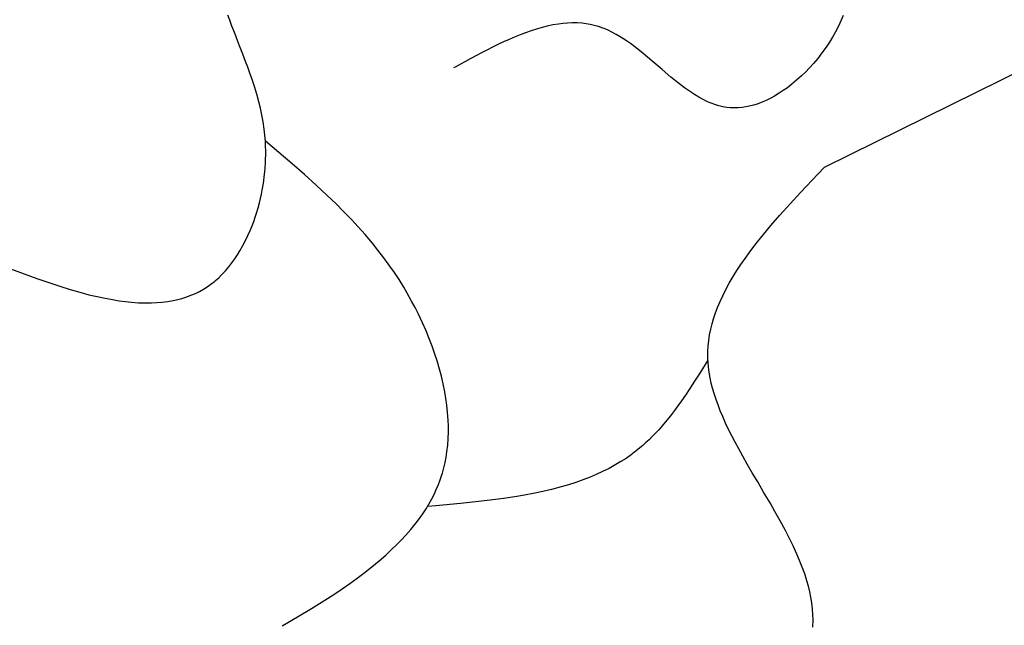
# Model space of a CAD drawing. Extents: x 24284 to 27004, y -7877 to -5577.
# Drawn here: x 25110 to 25221, y -7112 to -7044 of the extents above; entities that cross this region are included whole.
import ezdxf

# ---------------------------------------------------------------- set-up
doc = ezdxf.new("R2010")
doc.units = 0
doc.header["$MEASUREMENT"] = 0
doc.layers.get('0').update_dxf_attribs({"linetype": 'CONTINUOUS'})

msp = doc.modelspace()

# ---------------------------------------------------------------- linework, layer by layer
at = {"color": 252, "linetype": 'Continuous'}
for p, q in [((25133.39, -7043.7), (25133.17, -7043.11)), ((25133.63, -7044.36), (25133.39, -7043.7)), ((25170.56, -7044.13), (25169.92, -7044.24)), ((25171.06, -7044.07), (25170.56, -7044.13)), ((25171.58, -7044.03), (25171.06, -7044.07)), ((25172.12, -7044.01), (25171.58, -7044.03)), ((25172.68, -7044.01), (25172.12, -7044.01)), ((25173.25, -7044.05), (25172.68, -7044.01)), ((25173.7, -7044.11), (25173.25, -7044.05)), ((25174.15, -7044.18), (25173.7, -7044.11)), ((25174.62, -7044.29), (25174.15, -7044.18)), ((25234.42, -7043.67), (25200.63, -7060.36)), ((25202.57, -7043.7), (25202.25, -7044.37)), ((25202.8, -7043.17), (25202.57, -7043.7)), ((25133.84, -7044.9), (25133.63, -7044.36)), ((25134.06, -7045.48), (25133.84, -7044.9)), ((25166.83, -7045.12), (25166.23, -7045.35)), ((25167.48, -7044.89), (25166.83, -7045.12)), ((25168.18, -7044.67), (25167.48, -7044.89)), ((25168.73, -7044.52), (25168.18, -7044.67)), ((25169.31, -7044.37), (25168.73, -7044.52)), ((25169.92, -7044.24), (25169.31, -7044.37)), ((25175.1, -7044.42), (25174.62, -7044.29)), ((25175.59, -7044.59), (25175.1, -7044.42)), ((25175.74, -7044.65), (25175.59, -7044.59)), ((25175.59, -7044.59), (25175.59, -7044.59)), ((25176.19, -7044.84), (25175.74, -7044.65)), ((25176.62, -7045.05), (25176.19, -7044.84)), ((25177.1, -7045.31), (25176.62, -7045.05)), ((25177.56, -7045.58), (25177.1, -7045.31)), ((25201.92, -7045.01), (25201.57, -7045.62)), ((25202.25, -7044.37), (25201.92, -7045.01)), ((25134.31, -7046.11), (25134.06, -7045.48)), ((25134.57, -7046.79), (25134.31, -7046.11)), ((25163.79, -7046.42), (25163.12, -7046.75)), ((25164.36, -7046.16), (25163.79, -7046.42)), ((25164.98, -7045.87), (25164.36, -7046.16)), ((25165.67, -7045.58), (25164.98, -7045.87)), ((25166.23, -7045.35), (25165.67, -7045.58)), ((25178.16, -7045.97), (25177.56, -7045.58)), ((25178.71, -7046.35), (25178.16, -7045.97)), ((25179.36, -7046.84), (25178.71, -7046.35)), ((25201.22, -7046.19), (25200.86, -7046.73)), ((25201.57, -7045.62), (25201.22, -7046.19)), ((25134.86, -7047.54), (25134.57, -7046.79)), ((25135.17, -7048.35), (25134.86, -7047.54)), ((25161.85, -7047.4), (25161.29, -7047.69)), ((25162.53, -7047.05), (25161.85, -7047.4)), ((25163.12, -7046.75), (25162.53, -7047.05)), ((25180.16, -7047.48), (25179.36, -7046.84)), ((25181.12, -7048.28), (25180.16, -7047.48)), ((25200.38, -7047.4), (25199.9, -7048.02)), ((25200.86, -7046.73), (25200.38, -7047.4)), ((25135.41, -7048.99), (25135.17, -7048.35)), ((25159.47, -7048.67), (25158.88, -7048.99)), ((25160.04, -7048.36), (25159.47, -7048.67)), ((25160.67, -7048.02), (25160.04, -7048.36)), ((25161.29, -7047.69), (25160.67, -7048.02)), ((25182.29, -7049.28), (25181.12, -7048.28)), ((25199.43, -7048.58), (25198.96, -7049.09)), ((25199.9, -7048.02), (25199.43, -7048.58)), ((25135.66, -7049.68), (25135.41, -7048.99)), ((25135.91, -7050.42), (25135.66, -7049.68)), ((25158.88, -7048.99), (25158.69, -7049.1)), ((25183.3, -7050.13), (25182.29, -7049.28)), ((25198.51, -7049.56), (25198.08, -7049.99)), ((25198.96, -7049.09), (25198.51, -7049.56)), ((25136.17, -7051.21), (25135.91, -7050.42)), ((25184.15, -7050.81), (25183.3, -7050.13)), ((25184.84, -7051.33), (25184.15, -7050.81)), ((25197.51, -7050.49), (25196.98, -7050.94)), ((25198.08, -7049.99), (25197.51, -7050.49)), ((25136.43, -7052.05), (25136.17, -7051.21)), ((25185.39, -7051.72), (25184.84, -7051.33)), ((25185.98, -7052.11), (25185.39, -7051.72)), ((25195.56, -7051.95), (25195.01, -7052.28)), ((25196, -7051.66), (25195.56, -7051.95)), ((25196.48, -7051.33), (25196, -7051.66)), ((25196.98, -7050.94), (25196.48, -7051.33)), ((25136.67, -7052.94), (25136.43, -7052.05)), ((25136.85, -7053.66), (25136.67, -7052.94)), ((25186.44, -7052.39), (25185.98, -7052.11)), ((25186.93, -7052.66), (25186.44, -7052.39)), ((25187.44, -7052.91), (25186.93, -7052.66)), ((25187.84, -7053.08), (25187.44, -7052.91)), ((25188.26, -7053.23), (25187.84, -7053.08)), ((25193.51, -7053), (25193.04, -7053.18)), ((25194.06, -7052.77), (25193.51, -7053)), ((25194.51, -7052.55), (25194.06, -7052.77)), ((25195.01, -7052.28), (25194.51, -7052.55)), ((25137.01, -7054.4), (25136.85, -7053.66)), ((25188.7, -7053.37), (25188.26, -7053.23)), ((25189.15, -7053.48), (25188.7, -7053.37)), ((25189.62, -7053.56), (25189.15, -7053.48)), ((25189.99, -7053.6), (25189.62, -7053.56)), ((25190.12, -7053.61), (25189.99, -7053.6)), ((25189.99, -7053.6), (25189.99, -7053.6)), ((25190.52, -7053.62), (25190.12, -7053.61)), ((25190.91, -7053.61), (25190.52, -7053.62)), ((25191.34, -7053.57), (25190.91, -7053.61)), ((25191.76, -7053.51), (25191.34, -7053.57)), ((25192.15, -7053.43), (25191.76, -7053.51)), ((25192.63, -7053.31), (25192.15, -7053.43)), ((25193.04, -7053.18), (25192.63, -7053.31)), ((25137.16, -7055.19), (25137.01, -7054.4)), ((25137.28, -7056.03), (25137.16, -7055.19)), ((25137.35, -7056.68), (25137.28, -7056.03)), ((25137.41, -7057.36), (25137.35, -7056.68)), ((25138.17, -7058), (25137.41, -7057.36)), ((25137.42, -7057.51), (25137.41, -7057.36)), ((25137.41, -7057.36), (25137.41, -7057.36)), ((25137.44, -7057.97), (25137.42, -7057.51)), ((25137.45, -7058.42), (25137.44, -7057.97)), ((25137.45, -7058.91), (25137.45, -7058.42)), ((25140.44, -7059.93), (25138.17, -7058)), ((25137.42, -7059.85), (25137.44, -7059.4)), ((25137.44, -7059.4), (25137.45, -7058.91)), ((25137.28, -7061.41), (25137.34, -7060.86)), ((25137.34, -7060.86), (25137.38, -7060.39)), ((25137.38, -7060.39), (25137.42, -7059.85)), ((25141.82, -7061.14), (25140.44, -7059.93)), ((25199.96, -7061.06), (25200.63, -7060.36)), ((25137.14, -7062.36), (25137.22, -7061.86)), ((25137.22, -7061.86), (25137.28, -7061.41)), ((25143.17, -7062.35), (25141.82, -7061.14)), ((25197.97, -7063.16), (25199.96, -7061.06)), ((25136.96, -7063.36), (25137.05, -7062.91)), ((25137.05, -7062.91), (25137.14, -7062.36)), ((25144.38, -7063.47), (25143.17, -7062.35)), ((25136.73, -7064.36), (25136.85, -7063.84)), ((25136.85, -7063.84), (25136.96, -7063.36)), ((25145.41, -7064.46), (25144.38, -7063.47)), ((25196.77, -7064.46), (25197.97, -7063.16)), ((25136.4, -7065.5), (25136.58, -7064.91)), ((25136.58, -7064.91), (25136.73, -7064.36)), ((25146.26, -7065.31), (25145.41, -7064.46)), ((25147.18, -7066.27), (25146.26, -7065.31)), ((25195.62, -7065.74), (25196.77, -7064.46)), ((25135.9, -7066.95), (25136.09, -7066.45)), ((25136.09, -7066.45), (25136.26, -7065.96)), ((25136.26, -7065.96), (25136.4, -7065.5)), ((25147.92, -7067.06), (25147.18, -7066.27)), ((25194.61, -7066.91), (25195.62, -7065.74)), ((25135.44, -7068.03), (25135.68, -7067.48)), ((25135.68, -7067.48), (25135.9, -7066.95)), ((25148.69, -7067.94), (25147.92, -7067.06)), ((25193.76, -7067.93), (25194.61, -7066.91)), ((25134.87, -7069.17), (25135.17, -7068.59)), ((25135.17, -7068.59), (25135.44, -7068.03)), ((25149.51, -7068.91), (25148.69, -7067.94)), ((25193.08, -7068.77), (25193.76, -7067.93)), ((25134.26, -7070.22), (25134.53, -7069.77)), ((25134.53, -7069.77), (25134.87, -7069.17)), ((25150.15, -7069.7), (25149.51, -7068.91)), ((25150.81, -7070.56), (25150.15, -7069.7)), ((25191.79, -7070.49), (25192.35, -7069.72)), ((25192.35, -7069.72), (25193.08, -7068.77)), ((25133.62, -7071.14), (25133.95, -7070.68)), ((25133.95, -7070.68), (25134.26, -7070.22)), ((25151.49, -7071.49), (25150.81, -7070.56)), ((25191.21, -7071.32), (25191.79, -7070.49)), ((25108.56, -7071.79), (25110.1, -7072.37)), ((25132.46, -7072.49), (25132.88, -7072.05)), ((25132.88, -7072.05), (25133.27, -7071.59)), ((25133.27, -7071.59), (25133.62, -7071.14)), ((25152, -7072.23), (25151.49, -7071.49)), ((25190.33, -7072.68), (25190.77, -7071.98)), ((25190.77, -7071.98), (25191.21, -7071.32)), ((25110.1, -7072.37), (25111.54, -7072.9)), ((25111.54, -7072.9), (25112.89, -7073.37)), ((25131.64, -7073.24), (25131.77, -7073.13)), ((25131.77, -7073.13), (25132.13, -7072.82)), ((25131.77, -7073.13), (25131.77, -7073.13)), ((25132.13, -7072.82), (25132.46, -7072.49)), ((25152.53, -7073.03), (25152, -7072.23)), ((25153.06, -7073.88), (25152.53, -7073.03)), ((25189.89, -7073.43), (25190.33, -7072.68)), ((25112.89, -7073.37), (25114.14, -7073.78)), ((25114.14, -7073.78), (25115.32, -7074.14)), ((25115.32, -7074.14), (25116.41, -7074.46)), ((25129.94, -7074.37), (25130.39, -7074.12)), ((25130.39, -7074.12), (25130.84, -7073.83)), ((25130.84, -7073.83), (25131.24, -7073.55)), ((25131.24, -7073.55), (25131.64, -7073.24)), ((25153.46, -7074.56), (25153.06, -7073.88)), ((25153.06, -7073.88), (25153.06, -7073.88)), ((25189.15, -7074.85), (25189.46, -7074.23)), ((25189.46, -7074.23), (25189.89, -7073.43)), ((25116.41, -7074.46), (25117.43, -7074.73)), ((25117.43, -7074.73), (25118.39, -7074.95)), ((25118.39, -7074.95), (25119.27, -7075.14)), ((25119.27, -7075.14), (25120.1, -7075.29)), ((25120.1, -7075.29), (25120.87, -7075.42)), ((25126.37, -7075.5), (25126.97, -7075.4)), ((25126.97, -7075.4), (25127.5, -7075.28)), ((25127.5, -7075.28), (25127.97, -7075.15)), ((25127.97, -7075.15), (25128.52, -7074.98)), ((25128.52, -7074.98), (25128.99, -7074.8)), ((25128.99, -7074.8), (25129.52, -7074.58)), ((25129.52, -7074.58), (25129.94, -7074.37)), ((25153.95, -7075.45), (25153.46, -7074.56)), ((25188.85, -7075.51), (25189.15, -7074.85)), ((25120.87, -7075.42), (25121.58, -7075.51)), ((25121.58, -7075.51), (25122.25, -7075.58)), ((25122.25, -7075.58), (25123.07, -7075.64)), ((25123.07, -7075.64), (25123.82, -7075.66)), ((25123.82, -7075.66), (25124.51, -7075.66)), ((25124.51, -7075.66), (25125.13, -7075.63)), ((25125.13, -7075.63), (25125.69, -7075.59)), ((25125.69, -7075.59), (25126.37, -7075.5)), ((25154.35, -7076.19), (25153.95, -7075.45)), ((25154.72, -7076.93), (25154.35, -7076.19)), ((25188.3, -7076.91), (25188.56, -7076.19)), ((25188.56, -7076.19), (25188.85, -7075.51)), ((25155.19, -7077.91), (25154.72, -7076.93)), ((25187.95, -7078.04), (25188.11, -7077.46)), ((25188.11, -7077.46), (25188.3, -7076.91)), ((25155.59, -7078.82), (25155.19, -7077.91)), ((25187.67, -7079.26), (25187.8, -7078.64)), ((25187.8, -7078.64), (25187.95, -7078.04)), ((25155.92, -7079.62), (25155.59, -7078.82)), ((25156.28, -7080.55), (25155.92, -7079.62)), ((25187.58, -7079.9), (25187.67, -7079.26)), ((25156.55, -7081.33), (25156.28, -7080.55)), ((25187.48, -7081.08), (25187.51, -7080.56)), ((25187.51, -7080.56), (25187.58, -7079.9)), ((25156.83, -7082.2), (25156.55, -7081.33)), ((25187.47, -7081.6), (25187.48, -7081.08)), ((25187.48, -7082.15), (25187.47, -7081.6)), ((25157.12, -7083.17), (25156.83, -7082.2)), ((25157.33, -7083.96), (25157.12, -7083.17)), ((25187.48, -7082.15), (25186.57, -7083.59)), ((25187.48, -7082.15), (25187.48, -7082.15)), ((25187.49, -7082.34), (25187.48, -7082.15)), ((25187.48, -7082.15), (25187.48, -7082.15)), ((25187.54, -7082.92), (25187.49, -7082.34)), ((25187.62, -7083.49), (25187.54, -7082.92)), ((25157.53, -7084.81), (25157.33, -7083.96)), ((25186.57, -7083.59), (25185.98, -7084.52)), ((25187.73, -7084.12), (25187.62, -7083.49)), ((25187.86, -7084.74), (25187.73, -7084.12)), ((25157.71, -7085.73), (25157.53, -7084.81)), ((25185.44, -7085.35), (25184.94, -7086.08)), ((25185.98, -7084.52), (25185.44, -7085.35)), ((25188.01, -7085.31), (25187.86, -7084.74)), ((25188.21, -7086), (25188.01, -7085.31)), ((25157.83, -7086.47), (25157.71, -7085.73)), ((25157.94, -7087.24), (25157.83, -7086.47)), ((25184.94, -7086.08), (25184.49, -7086.73)), ((25188.4, -7086.6), (25188.21, -7086)), ((25158.03, -7088.06), (25157.94, -7087.24)), ((25184.08, -7087.31), (25183.7, -7087.82)), ((25184.49, -7086.73), (25184.08, -7087.31)), ((25188.66, -7087.3), (25188.4, -7086.6)), ((25188.88, -7087.88), (25188.66, -7087.3)), ((25158.09, -7088.92), (25158.03, -7088.06)), ((25183.04, -7088.67), (25182.66, -7089.15)), ((25183.36, -7088.27), (25183.04, -7088.67)), ((25183.7, -7087.82), (25183.36, -7088.27)), ((25189.16, -7088.52), (25188.88, -7087.88)), ((25189.48, -7089.24), (25189.16, -7088.52)), ((25158.11, -7089.58), (25158.09, -7088.92)), ((25158.11, -7090.28), (25158.11, -7089.58)), ((25182.32, -7089.55), (25181.92, -7090)), ((25182.66, -7089.15), (25182.32, -7089.55)), ((25189.86, -7090.04), (25189.48, -7089.24)), ((25158.04, -7091.74), (25158.09, -7090.99)), ((25158.09, -7090.99), (25158.11, -7090.28)), ((25181.22, -7090.74), (25180.83, -7091.13)), ((25181.59, -7090.36), (25181.22, -7090.74)), ((25181.92, -7090), (25181.59, -7090.36)), ((25190.19, -7090.7), (25189.86, -7090.04)), ((25190.55, -7091.4), (25190.19, -7090.7)), ((25157.95, -7092.5), (25158.04, -7091.74)), ((25179.97, -7091.91), (25179.38, -7092.39)), ((25180.1, -7091.8), (25179.97, -7091.91)), ((25179.97, -7091.91), (25179.97, -7091.91)), ((25180.47, -7091.46), (25180.1, -7091.8)), ((25180.83, -7091.13), (25180.47, -7091.46)), ((25190.96, -7092.17), (25190.55, -7091.4)), ((25157.75, -7093.69), (25157.86, -7093.09)), ((25157.86, -7093.09), (25157.95, -7092.5)), ((25178.22, -7093.24), (25177.64, -7093.61)), ((25178.8, -7092.83), (25178.22, -7093.24)), ((25179.38, -7092.39), (25178.8, -7092.83)), ((25191.42, -7092.99), (25190.96, -7092.17)), ((25191.93, -7093.89), (25191.42, -7092.99)), ((25157.44, -7094.91), (25157.61, -7094.29)), ((25157.61, -7094.29), (25157.75, -7093.69)), ((25177.07, -7093.95), (25176.31, -7094.37)), ((25177.64, -7093.61), (25177.07, -7093.95)), ((25192.5, -7094.86), (25191.93, -7093.89)), ((25157.19, -7095.66), (25157.38, -7095.1)), ((25157.38, -7095.1), (25157.44, -7094.91)), ((25157.44, -7094.91), (25157.44, -7094.91)), ((25174.14, -7095.37), (25173.45, -7095.64)), ((25174.85, -7095.07), (25174.14, -7095.37)), ((25175.57, -7094.74), (25174.85, -7095.07)), ((25176.31, -7094.37), (25175.57, -7094.74)), ((25193.11, -7095.91), (25192.5, -7094.86)), ((25156.75, -7096.76), (25156.99, -7096.19)), ((25156.99, -7096.19), (25157.19, -7095.66)), ((25170.86, -7096.47), (25169.8, -7096.75)), ((25171.69, -7096.23), (25170.86, -7096.47)), ((25172.55, -7095.96), (25171.69, -7096.23)), ((25173.45, -7095.64), (25172.55, -7095.96)), ((25193.78, -7097.05), (25193.11, -7095.91)), ((25156.23, -7097.82), (25156.49, -7097.32)), ((25156.49, -7097.32), (25156.75, -7096.76)), ((25165.65, -7097.58), (25164.36, -7097.78)), ((25166.71, -7097.4), (25165.65, -7097.58)), ((25167.88, -7097.18), (25166.71, -7097.4)), ((25168.81, -7096.99), (25167.88, -7097.18)), ((25169.8, -7096.75), (25168.81, -7096.99)), ((25194.51, -7098.27), (25193.78, -7097.05)), ((25155.59, -7098.93), (25155.9, -7098.42)), ((25156.68, -7098.59), (25155.75, -7098.67)), ((25155.9, -7098.42), (25156.23, -7097.82)), ((25159.47, -7098.34), (25156.68, -7098.59)), ((25161.18, -7098.17), (25159.47, -7098.34)), ((25162.85, -7097.98), (25161.18, -7098.17)), ((25164.36, -7097.78), (25162.85, -7097.98)), ((25195.07, -7099.25), (25194.51, -7098.27)), ((25154.74, -7100.17), (25155.21, -7099.51)), ((25155.21, -7099.51), (25155.59, -7098.93)), ((25195.65, -7100.29), (25195.07, -7099.25)), ((25153.85, -7101.29), (25154.33, -7100.7)), ((25154.33, -7100.7), (25154.74, -7100.17)), ((25196.24, -7101.38), (25195.65, -7100.29)), ((25152.82, -7102.44), (25153.29, -7101.93)), ((25153.29, -7101.93), (25153.85, -7101.29)), ((25196.68, -7102.24), (25196.24, -7101.38)), ((25151.69, -7103.56), (25152.29, -7102.98)), ((25152.29, -7102.98), (25152.82, -7102.44)), ((25197.12, -7103.13), (25196.68, -7102.24)), ((25197.55, -7104.07), (25197.12, -7103.13)), ((25150.28, -7104.82), (25151.03, -7104.17)), ((25151.03, -7104.17), (25151.69, -7103.56)), ((25197.86, -7104.79), (25197.55, -7104.07)), ((25149.46, -7105.5), (25150.28, -7104.82)), ((25198.15, -7105.53), (25197.86, -7104.79)), ((25147.78, -7106.79), (25148.53, -7106.23)), ((25148.53, -7106.23), (25149.46, -7105.5)), ((25198.43, -7106.3), (25198.15, -7105.53)), ((25198.68, -7107.09), (25198.43, -7106.3)), ((25146.09, -7107.99), (25146.96, -7107.38)), ((25146.96, -7107.38), (25147.78, -7106.79)), ((25198.85, -7107.69), (25198.68, -7107.09)), ((25199.01, -7108.31), (25198.85, -7107.69)), ((25144.13, -7109.28), (25145.14, -7108.62)), ((25145.14, -7108.62), (25146.09, -7107.99)), ((25199.14, -7108.94), (25199.01, -7108.31)), ((25142.64, -7110.2), (25144.13, -7109.28)), ((25199.24, -7109.59), (25199.14, -7108.94)), ((25199.32, -7110.25), (25199.24, -7109.59)), ((25141.03, -7111.17), (25142.64, -7110.2)), ((25199.36, -7110.92), (25199.32, -7110.25)), ((25199.37, -7111.44), (25199.36, -7110.92)), ((25139.29, -7112.19), (25141.03, -7111.17)), ((25199.34, -7112.31), (25199.36, -7112.03)), ((25199.36, -7112.03), (25199.37, -7111.78)), ((25199.37, -7111.52), (25199.37, -7111.44)), ((25199.37, -7111.78), (25199.37, -7111.52))]:
    msp.add_line(p, q, dxfattribs=at)

doc.saveas('drawing.dxf')
